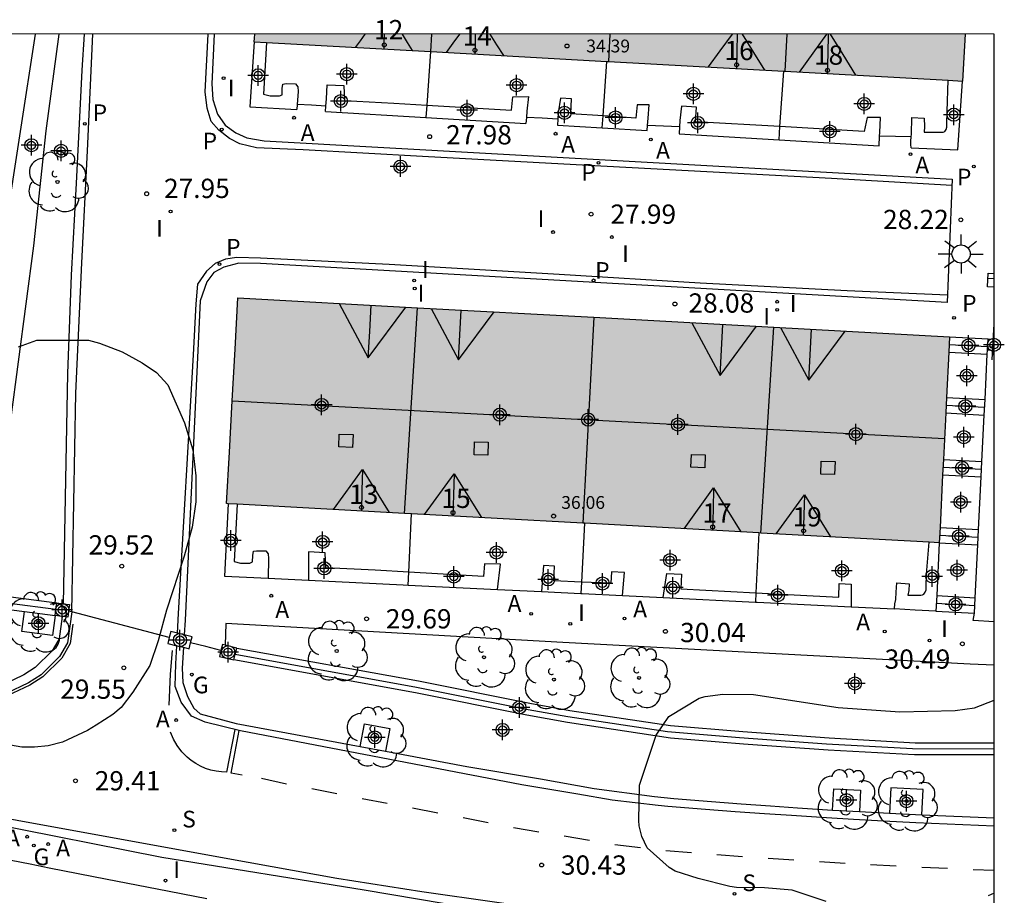
# Model space of a CAD drawing. Units: inches. Extents: x 584144 to 584495, y 4796789 to 4797041.
# Drawn here: x 584456 to 584495, y 4797007 to 4797041 of the extents above; entities that cross this region are included whole.
import ezdxf
from ezdxf.enums import TextEntityAlignment as Align

# ---------------------------------------------------------------- set-up
doc = ezdxf.new("R2010")
doc.units = ezdxf.units.IN
doc.header["$MEASUREMENT"] = 0
for name, color, linetype in [('010106', 9, 'Continuous'), ('020204', 9, 'Continuous'), ('020308', 9, 'Continuous'), ('050102', 4, 'Continuous'), ('060108', 9, 'Continuous'), ('060113', 4, 'Continuous'), ('060117', 9, 'Continuous'), ('060141', 9, 'Continuous'), ('060145', 9, 'Continuous'), ('070105', 6, 'Continuous'), ('070106', 6, 'Continuous'), ('070108', 9, 'VALLA'), ('070110', 9, 'Continuous'), ('070117', 9, 'Continuous'), ('080106', 1, 'Continuous'), ('080109', 9, 'Continuous'), ('080118', 9, 'Continuous'), ('080201', 9, 'Continuous'), ('080202', 9, 'Continuous'), ('080303', 9, 'Continuous'), ('080308', 9, 'Continuous'), ('090117', 9, 'Continuous'), ('100101', 9, 'Continuous'), ('100106', 63, 'Continuous'), ('100107', 3, 'Continuous'), ('100116', 71, 'Continuous'), ('100202', 3, 'Continuous'), ('200205', 4, 'Continuous'), ('200305', 4, 'Continuous'), ('210204', 9, 'Continuous'), ('210205', 4, 'Continuous'), ('210304', 9, 'Continuous'), ('210305', 4, 'Continuous'), ('230204', 9, 'Continuous'), ('230304', 9, 'Continuous'), ('250206', 9, 'Continuous'), ('260101', 9, 'Continuous'), ('270204', 9, 'Continuous'), ('270304', 9, 'Continuous'), ('990501', 21, 'Continuous'), ('C_Edificios', 5, 'Continuous'), ('Centroides', 1, 'Continuous')]:
    doc.layers.add(name, color=color, linetype=linetype)
doc.layers.add('080111', color=7, linetype='Continuous', lineweight=30)
doc.styles.add('ARIAL', font='arial.ttf', dxfattribs={"height": 1})
doc.styles.add('ARIALI', font='ariali.ttf', dxfattribs={"height": 1})
doc.styles.add('ROMANS', font='romans__.ttf', dxfattribs={"height": 1})
doc.styles.get("Standard").update_dxf_attribs({"font": 'arial.ttf'})
doc.linetypes.add('VALLA', pattern='A,1,[200,DONOSTI.shx,S=0.1,R=0,X=0,Y=0],1', length=2)

# ---------------------------------------------------------------- blocks, each defined once
blk = doc.blocks.new('Centroide')
for points in [[(0, -0.402), (0, 0.402)], [(0.402, 0), (-0.402, 0)]]:
    blk.add_lwpolyline(points)
for radius in [0.256, 0.159]:
    blk.add_circle((0, 0), radius)
blk = doc.blocks.new('COTAPU')
blk.add_circle((0, 0), 0.075)
blk = doc.blocks.new('PUNTO')
blk.add_circle((0, 0), 0.075)
blk = doc.blocks.new('PLUVI3')
blk.add_circle((0, 0), 0.055)
blk = doc.blocks.new('ABAS')
blk.add_circle((0, 0), 0.055)
blk = doc.blocks.new('ARBOL')
blk.add_circle((0, 0), 0.0587)
for centre, radius, start, end in [((-0.28, 0.855), 0.3, 359.2878, 173.6078), ((0.097, 0.97), 0.21, 23.1565, 160.4665), ((-0.564, 0.381), 0.532, 92.28, 254.58), ((0.438, 0.881), 0.24, 301.578, 139.328), ((-0.091, 0.321), 0.12, 119.14, 310.56), ((0.656, 0.288), 0.443, 319.8556, 114.7656), ((0.819, -0.249), 0.383, 235.5275, 62.0275), ((-0.556, -0.339), 0.555, 142.64, 266.54), ((-0.039, -0.384), 0.21, 189.64, 323.88), ((0.299, -0.624), 0.532, 224.67, 0.24), ((-0.301, -0.676), 0.45, 213.78, 295.32)]:
    blk.add_arc(centre, radius, start, end)
blk = doc.blocks.new('REGAS')
blk.add_circle((0, 0), 0.055)
blk = doc.blocks.new('REIND')
blk.add_circle((0, 0), 0.055)
blk = doc.blocks.new('FAROLA')
for p, q in [((-0.63, 0.51), (-0.255, 0.245)), ((0, 0.355), (0, 0.755)), ((0.605, 0.49), (0.276, 0.223)), ((-0.355, 0), (-0.895, 0)), ((0.355, 0), (0.855, 0)), ((-0.65, -0.52), (-0.255, -0.24)), ((0, -0.355), (0, -0.755)), ((0.585, -0.52), (0.256, -0.246))]:
    blk.add_line(p, q)
blk.add_circle((0, 0), 0.355)
blk = doc.blocks.new('BloquePortal')
blk.add_circle((0, 0), 0.075)
at = {"flags": 5}
blk.add_attdef('INDICE', text='', height=0.75, dxfattribs=at).set_placement((0, 0), align=Align.MIDDLE_CENTER)
blk = doc.blocks.new('SANEA')
blk.add_circle((0, 0), 0.055)

msp = doc.modelspace()

# ---------------------------------------------------------------- hatches: boundary and pattern name
at = {"layer": '990501'}
for points in [[(584493.022, 4797040.098), (584465.401, 4797040.099), (584465.385, 4797039.949), (584465.368, 4797039.799), (584479.149, 4797039.037), (584492.93, 4797038.274), (584492.976, 4797039.186)], [(584493.022, 4797040.098), (584465.401, 4797040.099), (584465.385, 4797039.949), (584465.368, 4797039.799), (584479.149, 4797039.037), (584492.93, 4797038.274), (584492.976, 4797039.186)], [(584492.417, 4797028.321), (584464.737, 4797029.836), (584464.627, 4797027.834), (584464.518, 4797025.832), (584464.409, 4797023.831), (584464.299, 4797021.829), (584492.02, 4797020.301)]]:
    msp.add_hatch(color=256, dxfattribs=at).paths.add_polyline_path(points, flags=0)

# ---------------------------------------------------------------- linework, layer by layer
at = {"layer": '010106', "flags": 128}
msp.add_lwpolyline([(584144.159, 4796790.113), (584494.149, 4796790.106), (584494.155, 4797040.098), (584144.165, 4797040.106)], close=True, dxfattribs=at)
at = {"layer": '050102', "flags": 128}
for points in [[(584458.274, 4797017.614), (584458.436, 4797026.13), (584458.664, 4797031.204), (584458.889, 4797035.554), (584459.089, 4797040.099)], [(584492.509, 4797034.215), (584487.826, 4797034.482), (584478.378, 4797034.982), (584471.923, 4797035.341), (584467.275, 4797035.596), (584465.457, 4797035.679), (584464.815, 4797035.833), (584464.413, 4797036.042), (584463.989, 4797036.359), (584463.697, 4797036.697), (584463.536, 4797037.217), (584463.463, 4797037.849), (584463.582, 4797040.099)], [(584492.337, 4797029.943), (584488.437, 4797030.114), (584482.715, 4797030.411), (584477.229, 4797030.749), (584470.622, 4797031.132), (584465.611, 4797031.384), (584464.696, 4797031.412), (584464.256, 4797031.347), (584463.858, 4797031.179), (584463.519, 4797030.879), (584463.162, 4797030.363), (584463.1, 4797029.604), (584462.996, 4797027.616), (584462.414, 4797017.548), (584462.379, 4797016.788)]]:
    msp.add_lwpolyline(points, dxfattribs=at)
at = {"layer": '060108', "flags": 128}
for points in [[(584457.904, 4797017.433), (584457.782, 4797016.564), (584457.509, 4797016.096), (584456.847, 4797015.447), (584456.406, 4797015.161), (584455.577, 4797014.767), (584454.709, 4797014.459), (584453.904, 4797014.359), (584453.384, 4797014.369), (584436.948, 4797018.144), (584428.522, 4797020.217), (584422.29, 4797021.681), (584406.519, 4797025.121), (584391.626, 4797028.554), (584381.371, 4797030.916), (584366.702, 4797034.262), (584352.665, 4797037.506), (584343.469, 4797039.62), (584342.522, 4797039.802), (584341.203, 4797040.102)], [(584462.614, 4797016.235), (584462.562, 4797015.423), (584462.598, 4797014.863), (584462.77, 4797014.323), (584463.026, 4797013.871), (584463.266, 4797013.647), (584464.67, 4797013.275), (584469.495, 4797012.376)], [(584494.154, 4797004.267), (584490.107, 4797004.377), (584485.064, 4797004.565), (584484.048, 4797004.684), (584480.732, 4797005.16), (584477.379, 4797005.56), (584475.875, 4797005.738), (584469.646, 4797006.778), (584461.778, 4797008.05), (584454.96, 4797009.41), (584447.614, 4797010.774), (584444.01, 4797011.506), (584443.145, 4797011.691), (584441.472, 4797012.081), (584440.341, 4797013.121), (584439.136, 4797013.42), (584439.075, 4797013.177)], [(584469.495, 4797012.376), (584470.478, 4797012.192)], [(584470.478, 4797012.192), (584473.642, 4797011.603), (584476.505, 4797011.115), (584478.597, 4797010.735), (584480.937, 4797010.431), (584481.697, 4797010.348), (584483.157, 4797010.234)], [(584483.157, 4797010.234), (584484.314, 4797010.142)], [(584484.314, 4797010.142), (584485.451, 4797010.064)], [(584485.451, 4797010.064), (584486.499, 4797009.992)], [(584486.499, 4797009.992), (584487.866, 4797009.903)], [(584487.866, 4797009.903), (584488.914, 4797009.844)], [(584488.914, 4797009.844), (584490.082, 4797009.779)], [(584490.082, 4797009.779), (584491.34, 4797009.715)], [(584491.34, 4797009.715), (584494.154, 4797009.595)]]:
    msp.add_lwpolyline(points, dxfattribs=at)
at = {"layer": '060113', "flags": 128}
for points in [[(584458.274, 4797017.614), (584458.113, 4797016.416), (584457.803, 4797015.881), (584457.08, 4797015.17), (584456.588, 4797014.85), (584455.72, 4797014.436), (584454.796, 4797014.106), (584453.924, 4797013.997), (584453.287, 4797014.03), (584436.818, 4797017.788), (584428.373, 4797019.853), (584422.133, 4797021.311), (584406.536, 4797024.803), (584391.408, 4797028.244), (584381.22, 4797030.597), (584366.787, 4797033.915), (584343.424, 4797039.279), (584340.558, 4797039.934), (584340.333, 4797039.991), (584340.112, 4797040.061), (584340.005, 4797040.102)], [(584494.154, 4797004.584), (584490.11, 4797004.694), (584485.069, 4797004.882), (584482.867, 4797005.138), (584477.733, 4797005.884), (584474.815, 4797006.306), (584471.886, 4797006.72), (584468.584, 4797007.242), (584464.348, 4797008.008), (584461.146, 4797008.588), (584456.354, 4797009.455), (584450.601, 4797010.528), (584448.067, 4797010.934), (584446.823, 4797011.174), (584445.371, 4797011.508), (584441.635, 4797012.368), (584440.444, 4797013.501), (584403.878, 4797022.124), (584401.818, 4797022.13), (584399.776, 4797022.599), (584390.598, 4797024.882), (584377.636, 4797028.115)], [(584494.154, 4797009.278), (584491.109, 4797009.408), (584489.851, 4797009.472), (584488.683, 4797009.537), (584487.635, 4797009.596), (584486.268, 4797009.685), (584485.22, 4797009.757), (584484.083, 4797009.836), (584482.926, 4797009.927), (584481.466, 4797010.041), (584481.091, 4797010.082), (584479.297, 4797010.287), (584477.954, 4797010.526), (584475.787, 4797010.877), (584464.838, 4797012.98), (584463.466, 4797013.328), (584462.925, 4797013.552), (584462.529, 4797014.102), (584462.302, 4797014.711), (584462.323, 4797015.597), (584462.356, 4797016.299)]]:
    msp.add_lwpolyline(points, dxfattribs=at)
at = {"layer": '060117', "flags": 128}
for points in [[(584492.417, 4797028.321), (584493.916, 4797028.238)], [(584492.388, 4797027.722), (584493.886, 4797027.64)], [(584493.799, 4797025.876), (584493.886, 4797027.64)], [(584493.886, 4797027.64), (584493.894, 4797027.802)], [(584492.3, 4797025.958), (584493.799, 4797025.876)], [(584493.769, 4797025.276), (584493.799, 4797025.876)], [(584492.271, 4797025.358), (584493.769, 4797025.276)], [(584493.68, 4797023.468), (584493.769, 4797025.276)], [(584492.181, 4797023.55), (584493.68, 4797023.468)], [(584493.65, 4797022.869), (584493.68, 4797023.468)], [(584492.151, 4797022.951), (584493.65, 4797022.869)], [(584493.549, 4797020.817), (584493.65, 4797022.869)], [(584492.05, 4797020.899), (584493.549, 4797020.817)], [(584493.519, 4797020.218), (584493.549, 4797020.817)], [(584492.02, 4797020.301), (584493.519, 4797020.218)], [(584493.418, 4797018.165), (584493.519, 4797020.218)], [(584491.919, 4797018.247), (584493.418, 4797018.165)], [(584493.388, 4797017.566), (584493.418, 4797018.165)], [(584491.889, 4797017.648), (584493.388, 4797017.566)]]:
    msp.add_lwpolyline(points, dxfattribs=at)
at = {"layer": '060141', "flags": 128}
for points in [[(584492.402, 4797028.021), (584493.901, 4797027.939)], [(584492.285, 4797025.658), (584493.784, 4797025.576)], [(584492.166, 4797023.251), (584493.665, 4797023.169)], [(584492.035, 4797020.6), (584493.534, 4797020.518)], [(584491.904, 4797017.948), (584493.403, 4797017.866)]]:
    msp.add_lwpolyline(points, dxfattribs=at)
at = {"layer": '060145', "flags": 128}
for points in [[(584458.762, 4797040.099), (584458.659, 4797038.694), (584458.579, 4797036.866), (584458.442, 4797034.306), (584458.246, 4797030.718), (584458.106, 4797026.895), (584457.936, 4797017.933)], [(584463.818, 4797040.099), (584463.718, 4797038.162), (584463.766, 4797037.558), (584463.942, 4797036.99), (584464.242, 4797036.562), (584464.654, 4797036.254), (584465.082, 4797036.07), (584465.758, 4797035.942), (584492.518, 4797034.45), (584492.325, 4797029.654), (584465.618, 4797031.17), (584464.77, 4797031.186), (584464.19, 4797031.026), (584463.794, 4797030.818), (584463.53, 4797030.466), (584463.274, 4797029.714), (584462.682, 4797017.291), (584462.645, 4797016.721)], [(584494.154, 4797015.536), (584493.226, 4797015.578), (584477.379, 4797016.424), (584464.263, 4797017.163), (584464.24, 4797016.321)], [(584455.913, 4797007.947), (584456.651, 4797007.803), (584457.39, 4797007.659)], [(584459.657, 4797007.218), (584461.595, 4797006.84), (584463.533, 4797006.463)]]:
    msp.add_lwpolyline(points, dxfattribs=at)
at = {"layer": '070105', "flags": 128}
for points in [[(584465.368, 4797039.799), (584465.199, 4797037.27), (584467.025, 4797037.165)], [(584472.224, 4797039.42), (584472.086, 4797037.34)], [(584478.944, 4797036.918), (584479.086, 4797039.04)], [(584485.823, 4797036.501), (584485.968, 4797038.659)], [(584490.924, 4797035.676), (584492.748, 4797035.598), (584492.927, 4797038.274)], [(584472.086, 4797037.34), (584472.053, 4797036.854)], [(584468.148, 4797037.091), (584472.053, 4797036.854)], [(584472.053, 4797036.854), (584475.942, 4797036.618)], [(584478.913, 4797036.454), (584478.944, 4797036.918)], [(584477.165, 4797036.559), (584478.913, 4797036.454)], [(584478.913, 4797036.454), (584480.662, 4797036.35)], [(584485.789, 4797035.987), (584485.823, 4797036.501)], [(584481.899, 4797036.22), (584485.789, 4797035.987)], [(584485.789, 4797035.987), (584489.678, 4797035.754)], [(584464.357, 4797021.825), (584464.218, 4797019.01), (584465.075, 4797018.968), (584465.91, 4797018.927)], [(584471.384, 4797019.158), (584471.496, 4797021.432)], [(584478.215, 4797021.062), (584478.102, 4797018.776)], [(584485.003, 4797020.688), (584484.888, 4797018.358)], [(584492.02, 4797020.301), (584491.919, 4797018.247)], [(584467.48, 4797018.849), (584471.163, 4797018.668), (584471.359, 4797018.658)], [(584471.359, 4797018.658), (584471.384, 4797019.158)], [(584471.359, 4797018.658), (584474.835, 4797018.487)], [(584478.102, 4797018.776), (584478.08, 4797018.328)], [(584455.002, 4797018.317), (584457.688, 4797017.966)], [(584476.55, 4797018.403), (584478.08, 4797018.328)], [(584478.08, 4797018.328), (584478.126, 4797018.325), (584479.704, 4797018.248)], [(584481.28, 4797018.17), (584484.87, 4797017.994)], [(584484.888, 4797018.358), (584484.87, 4797017.994)], [(584491.919, 4797018.247), (584491.889, 4797017.648)], [(584454.003, 4797017.944), (584456.432, 4797017.626)], [(584484.87, 4797017.994), (584484.937, 4797017.99), (584488.594, 4797017.811)], [(584491.889, 4797017.648), (584491.086, 4797017.687), (584490.284, 4797017.727)], [(584456.432, 4797017.626), (584457.622, 4797017.47)], [(584464.692, 4797016.208), (584471.76, 4797014.927), (584476.092, 4797014.057), (584477.651, 4797013.773), (584481.559, 4797013.188), (584484.375, 4797012.954), (584487.735, 4797012.708), (584491.083, 4797012.524), (584494.154, 4797012.513)], [(584494.154, 4797012.048), (584491.052, 4797012.046), (584487.695, 4797012.231), (584484.404, 4797012.468), (584481.571, 4797012.701), (584477.555, 4797013.304), (584475.976, 4797013.592), (584471.642, 4797014.463), (584464.576, 4797015.743)], [(584457.39, 4797007.659), (584458.523, 4797007.438), (584459.657, 4797007.218)]]:
    msp.add_lwpolyline(points, dxfattribs=at)
at = {"layer": '070106', "flags": 128}
for points in [[(584468.161, 4797037.301), (584467.602, 4797037.331), (584467.041, 4797037.36)], [(584477.179, 4797036.789), (584476.568, 4797036.823), (584475.957, 4797036.858)], [(584481.915, 4797036.494), (584481.295, 4797036.52), (584480.674, 4797036.546)], [(584490.926, 4797036.1), (584490.313, 4797036.113), (584489.7, 4797036.126)], [(584465.91, 4797018.927), (584466.698, 4797018.888), (584467.48, 4797018.849)], [(584474.835, 4797018.487), (584475.705, 4797018.445), (584476.55, 4797018.403)], [(584479.704, 4797018.248), (584480.493, 4797018.209), (584481.28, 4797018.17)], [(584458.274, 4797017.614), (584458.15, 4797017.647)], [(584488.594, 4797017.811), (584489.439, 4797017.769), (584490.284, 4797017.727)], [(584462.068, 4797016.618), (584458.274, 4797017.614)], [(584464.079, 4797016.114), (584463.485, 4797016.261), (584462.897, 4797016.406)]]:
    msp.add_lwpolyline(points, dxfattribs=at)
at = {"layer": '070108', "flags": 128}
for points in [[(584456.851, 4797040.099), (584456.267, 4797036.305), (584455.683, 4797032.51)], [(584454.042, 4797018.191), (584457.655, 4797017.718)], [(584494.154, 4797012.269), (584490.976, 4797012.28), (584487.633, 4797012.463), (584484.253, 4797012.712), (584481.445, 4797012.946), (584477.573, 4797013.525), (584476.022, 4797013.807), (584471.69, 4797014.677), (584464.629, 4797015.957)]]:
    msp.add_lwpolyline(points, dxfattribs=at)
at = {"layer": '070110', "flags": 128}
for points in [[(584457.622, 4797017.47), (584457.655, 4797017.718), (584457.688, 4797017.966)], [(584457.688, 4797017.966), (584457.688, 4797017.966), (584457.936, 4797017.933)], [(584458.15, 4797017.647), (584458.118, 4797017.405), (584457.904, 4797017.433)], [(584457.936, 4797017.933), (584458.184, 4797017.901), (584458.15, 4797017.647)], [(584457.904, 4797017.433), (584457.622, 4797017.47)], [(584462.068, 4797016.618), (584462.01, 4797016.386), (584462.356, 4797016.299)], [(584462.126, 4797016.851), (584462.068, 4797016.618)], [(584462.645, 4797016.721), (584462.126, 4797016.851)], [(584462.897, 4797016.406), (584462.956, 4797016.643), (584462.645, 4797016.721)], [(584462.356, 4797016.299), (584462.614, 4797016.235)], [(584462.614, 4797016.235), (584462.841, 4797016.178), (584462.897, 4797016.406)], [(584464.079, 4797016.114), (584464.022, 4797015.882), (584464.576, 4797015.743)], [(584464.137, 4797016.347), (584464.079, 4797016.114)], [(584464.24, 4797016.321), (584464.137, 4797016.347)], [(584464.692, 4797016.208), (584464.24, 4797016.321)], [(584464.576, 4797015.743), (584464.629, 4797015.957), (584464.692, 4797016.208)]]:
    msp.add_lwpolyline(points, dxfattribs=at)
at = {"layer": '070117', "flags": 128}
for points in [[(584494.154, 4797030.246), (584493.898, 4797030.26), (584493.927, 4797030.791), (584494.154, 4797030.779)], [(584493.894, 4797027.802), (584493.916, 4797028.238)], [(584493.916, 4797028.238), (584494.154, 4797028.225)], [(584494.154, 4797027.788), (584494.023, 4797027.795), (584493.894, 4797027.802)]]:
    msp.add_lwpolyline(points, dxfattribs=at)
at = {"layer": '080106', "flags": 128}
for points in [[(584468.665, 4797024.033), (584468.682, 4797024.534), (584469.217, 4797024.517), (584469.2, 4797024.016), (584468.665, 4797024.033)], [(584473.925, 4797023.729), (584473.942, 4797024.23), (584474.477, 4797024.213), (584474.46, 4797023.712), (584473.925, 4797023.729)], [(584482.361, 4797023.241), (584482.378, 4797023.742), (584482.913, 4797023.725), (584482.896, 4797023.224), (584482.361, 4797023.241)], [(584487.412, 4797022.977), (584487.429, 4797023.478), (584487.964, 4797023.461), (584487.947, 4797022.96), (584487.412, 4797022.977)]]:
    msp.add_lwpolyline(points, dxfattribs=at)
at = {"layer": '080109', "flags": 128}
for points in [[(584469.314, 4797039.581), (584469.502, 4797039.84), (584469.69, 4797040.099)], [(584470.423, 4797039.519), (584470.431, 4797039.809), (584470.438, 4797040.099)], [(584471.532, 4797039.458), (584471.333, 4797039.779), (584471.133, 4797040.099)], [(584473.357, 4797040.099), (584473.098, 4797039.743), (584472.839, 4797039.386)], [(584473.971, 4797040.099), (584473.961, 4797039.711), (584473.951, 4797039.324)], [(584474.541, 4797040.099), (584474.801, 4797039.681), (584475.062, 4797039.263)], [(584483.962, 4797040.099), (584483.49, 4797039.448), (584483.036, 4797038.821)], [(584484.163, 4797040.099), (584484.145, 4797039.43), (584484.128, 4797038.761)], [(584484.349, 4797040.099), (584484.793, 4797039.387), (584485.219, 4797038.701)], [(584487.631, 4797040.099), (584487.097, 4797039.363), (584486.564, 4797038.626)], [(584487.703, 4797040.099), (584487.683, 4797039.332), (584487.663, 4797038.565)], [(584487.77, 4797040.099), (584488.267, 4797039.302), (584488.763, 4797038.505)], [(584468.675, 4797029.62), (584469.81, 4797027.502)], [(584469.81, 4797027.502), (584469.863, 4797028.527), (584469.917, 4797029.552)], [(584469.81, 4797027.502), (584471.273, 4797029.478)], [(584472.251, 4797029.425), (584473.322, 4797027.426)], [(584473.322, 4797027.426), (584473.373, 4797028.393), (584473.423, 4797029.361)], [(584473.322, 4797027.426), (584474.702, 4797029.291)], [(584482.39, 4797028.87), (584483.494, 4797026.81)], [(584483.494, 4797026.81), (584483.546, 4797027.807), (584483.598, 4797028.804)], [(584483.494, 4797026.81), (584484.916, 4797028.732)], [(584485.843, 4797028.681), (584486.942, 4797026.63)], [(584486.942, 4797026.63), (584486.994, 4797027.623), (584487.046, 4797028.615)], [(584486.942, 4797026.63), (584488.358, 4797028.543)], [(584464.518, 4797025.833), (584478.436, 4797025.091), (584492.221, 4797024.357)], [(584468.455, 4797021.6), (584469.582, 4797023.154)], [(584469.582, 4797023.154), (584469.561, 4797022.347), (584469.54, 4797021.539)], [(584469.582, 4797023.154), (584470.625, 4797021.48)], [(584471.999, 4797021.404), (584473.146, 4797022.986)], [(584473.146, 4797022.986), (584473.125, 4797022.165), (584473.103, 4797021.343)], [(584473.146, 4797022.986), (584474.207, 4797021.282)], [(584482.09, 4797020.849), (584483.242, 4797022.438)], [(584483.242, 4797022.438), (584483.221, 4797021.613), (584483.198, 4797020.787)], [(584483.242, 4797022.438), (584484.307, 4797020.726)], [(584485.672, 4797020.651), (584486.773, 4797022.17)], [(584486.773, 4797022.17), (584486.752, 4797021.381), (584486.732, 4797020.592)], [(584486.773, 4797022.17), (584487.792, 4797020.534)]]:
    msp.add_lwpolyline(points, dxfattribs=at)
at = {"layer": '080111', "flags": 128}
for points in [[(584465.368, 4797039.799), (584465.385, 4797039.949), (584465.401, 4797040.099)], [(584493.022, 4797040.098), (584492.976, 4797039.186), (584492.93, 4797038.274), (584492.927, 4797038.274)], [(584465.368, 4797039.799), (584465.846, 4797039.773)], [(584465.846, 4797039.773), (584472.224, 4797039.42)], [(584472.224, 4797039.42), (584472.237, 4797039.419)], [(584472.237, 4797039.419), (584479.086, 4797039.04)], [(584479.086, 4797039.04), (584479.149, 4797039.037)], [(584479.149, 4797039.037), (584485.968, 4797038.659)], [(584485.968, 4797038.659), (584486.007, 4797038.657)], [(584486.007, 4797038.657), (584492.365, 4797038.305)], [(584492.365, 4797038.305), (584492.927, 4797038.274)], [(584464.357, 4797021.825), (584464.299, 4797021.829), (584464.409, 4797023.831), (584464.518, 4797025.832), (584464.627, 4797027.834), (584464.737, 4797029.836)], [(584464.737, 4797029.836), (584471.729, 4797029.454)], [(584471.729, 4797029.454), (584478.577, 4797029.079)], [(584478.577, 4797029.079), (584485.58, 4797028.695)], [(584485.58, 4797028.695), (584492.417, 4797028.321)], [(584492.417, 4797028.321), (584492.388, 4797027.722)], [(584492.388, 4797027.722), (584492.3, 4797025.958)], [(584492.3, 4797025.958), (584492.271, 4797025.358)], [(584492.271, 4797025.358), (584492.181, 4797023.55)], [(584492.181, 4797023.55), (584492.151, 4797022.951)], [(584492.151, 4797022.951), (584492.05, 4797020.899)], [(584464.706, 4797021.806), (584464.357, 4797021.825)], [(584471.223, 4797021.447), (584464.706, 4797021.806)], [(584471.496, 4797021.432), (584471.223, 4797021.447)], [(584478.16, 4797021.065), (584471.496, 4797021.432)], [(584478.215, 4797021.062), (584478.16, 4797021.065)], [(584485.003, 4797020.688), (584478.215, 4797021.062)], [(584492.05, 4797020.899), (584492.02, 4797020.301)], [(584485.073, 4797020.684), (584485.003, 4797020.688)], [(584491.621, 4797020.323), (584485.073, 4797020.684)], [(584492.02, 4797020.301), (584491.621, 4797020.323)]]:
    msp.add_lwpolyline(points, dxfattribs=at)
at = {"layer": '080118', "flags": 128}
for points in [[(584472.237, 4797039.419), (584472.275, 4797040.099)], [(584479.204, 4797040.099), (584479.149, 4797039.037)], [(584486.087, 4797040.099), (584486.007, 4797038.657)], [(584471.223, 4797021.447), (584471.729, 4797029.454)], [(584478.577, 4797029.079), (584478.16, 4797021.065)], [(584485.073, 4797020.684), (584485.58, 4797028.695)]]:
    msp.add_lwpolyline(points, dxfattribs=at)
at = {"layer": '090117', "flags": 128}
for points in [[(584493.915, 4797030.607), (584494.154, 4797030.593)], [(584494.107, 4797027.933), (584494.154, 4797028.809)], [(584493.9, 4797027.945), (584494.107, 4797027.933)], [(584494.079, 4797027.426), (584494.107, 4797027.933)], [(584494.107, 4797027.933), (584494.154, 4797027.93)]]:
    msp.add_lwpolyline(points, dxfattribs=at)
at = {"layer": '100101', "flags": 128}
for points in [[(584457.622, 4797017.47), (584457.521, 4797016.697), (584456.331, 4797016.853), (584456.432, 4797017.626)], [(584469.495, 4797012.376), (584469.66, 4797013.261), (584470.643, 4797013.078), (584470.478, 4797012.192)], [(584491.34, 4797009.715), (584491.395, 4797010.698), (584490.137, 4797010.768), (584490.082, 4797009.779)], [(584487.866, 4797009.903), (584487.912, 4797010.732), (584488.96, 4797010.674), (584488.914, 4797009.844)]]:
    msp.add_lwpolyline(points, dxfattribs=at)
at = {"layer": '100106', "color": 63, "flags": 128}
for points in [[(584458.93, 4797028.183), (584459.35, 4797028.067), (584460.238, 4797027.735), (584461.01, 4797027.307), (584461.57, 4797026.927), (584462.01, 4797026.451), (584462.662, 4797024.967), (584462.986, 4797023.915), (584463.106, 4797022.911), (584463.102, 4797021.899), (584462.962, 4797020.907), (584462.646, 4797019.787), (584461.962, 4797017.679), (584461.634, 4797016.491), (584461.31, 4797015.531), (584460.65, 4797014.495), (584460.19, 4797013.891), (584459.866, 4797013.615), (584459.226, 4797013.203), (584458.886, 4797013.003), (584457.91, 4797012.547), (584457.354, 4797012.395), (584456.826, 4797012.351), (584456.334, 4797012.355), (584455.894, 4797012.423)], [(584456.198, 4797027.935), (584456.914, 4797028.191), (584458.93, 4797028.183)], [(584487.622, 4797006.341), (584486.298, 4797006.783), (584485.22, 4797006.873), (584484.128, 4797006.881), (584483.872, 4797006.921), (584482.642, 4797007.243), (584481.74, 4797007.527), (584481.516, 4797007.663), (584480.654, 4797008.429), (584480.45, 4797008.877), (584480.348, 4797009.287), (584480.336, 4797009.499), (584480.36, 4797010.869), (584481.012, 4797012.82), (584481.504, 4797013.538), (584482.676, 4797014.252), (584482.914, 4797014.324), (584483.598, 4797014.41), (584484.79, 4797014.404), (584488.088, 4797013.89), (584490.482, 4797013.722), (584492.642, 4797013.772), (584493.394, 4797013.878), (584494.154, 4797014.172)], [(584494.154, 4797006.673), (584493.916, 4797006.564)]]:
    msp.add_lwpolyline(points, dxfattribs=at)
at = {"layer": '100107', "flags": 128}
for points in [[(584455.002, 4797018.317), (584456.802, 4797031.862), (584457.283, 4797036.342), (584457.79, 4797040.099)], [(584465.846, 4797039.773), (584465.738, 4797037.758), (584465.99, 4797037.694), (584466.35, 4797037.694), (584466.458, 4797037.742), (584466.462, 4797037.982), (584466.49, 4797038.154), (584466.61, 4797038.174), (584466.978, 4797038.166), (584467.062, 4797038.046), (584467.082, 4797037.87), (584467.041, 4797037.36)], [(584468.161, 4797037.301), (584468.178, 4797037.578), (584468.209, 4797038.132), (584468.856, 4797038.096), (584468.884, 4797037.52), (584470.807, 4797037.418), (584472.086, 4797037.34)], [(584490.926, 4797036.1), (584490.938, 4797036.21), (584490.953, 4797036.861), (584491.427, 4797036.832), (584491.442, 4797036.501), (584491.426, 4797036.278), (584491.63, 4797036.278), (584491.754, 4797036.278), (584491.958, 4797036.278), (584492.058, 4797036.278), (584492.106, 4797036.278), (584492.17, 4797036.286), (584492.23, 4797036.314), (584492.282, 4797036.386), (584492.318, 4797036.482), (584492.318, 4797036.626), (584492.326, 4797037.086), (584492.365, 4797038.305)], [(584472.086, 4797037.34), (584475.375, 4797037.14), (584475.433, 4797037.657), (584476.036, 4797037.672), (584475.972, 4797037.105), (584475.957, 4797036.858)], [(584478.944, 4797036.918), (584477.682, 4797037.004), (584477.711, 4797037.579), (584477.28, 4797037.608), (584477.194, 4797037.042), (584477.179, 4797036.789)], [(584467.041, 4797037.36), (584467.025, 4797037.165)], [(584468.148, 4797037.091), (584468.161, 4797037.301)], [(584480.674, 4797036.546), (584480.691, 4797036.833), (584480.731, 4797037.349), (584480.27, 4797037.349), (584480.213, 4797036.832), (584478.944, 4797036.918)], [(584485.823, 4797036.501), (584482.542, 4797036.688), (584482.571, 4797037.263), (584481.996, 4797037.292), (584481.93, 4797036.734), (584481.915, 4797036.494)], [(584475.957, 4797036.858), (584475.942, 4797036.618)], [(584489.7, 4797036.126), (584489.709, 4797036.268), (584489.731, 4797036.86), (584489.213, 4797036.86), (584489.098, 4797036.314), (584485.823, 4797036.501)], [(584477.179, 4797036.789), (584477.165, 4797036.559)], [(584480.662, 4797036.35), (584480.674, 4797036.546)], [(584481.915, 4797036.494), (584481.899, 4797036.22)], [(584489.678, 4797035.754), (584489.7, 4797036.126)], [(584490.924, 4797035.676), (584490.91, 4797035.802), (584490.91, 4797035.934), (584490.926, 4797036.1)], [(584464.706, 4797021.806), (584464.587, 4797019.58), (584464.839, 4797019.516), (584465.199, 4797019.516), (584465.307, 4797019.564), (584465.311, 4797019.804), (584465.339, 4797019.976), (584465.459, 4797019.996), (584465.827, 4797019.988), (584465.911, 4797019.868), (584465.931, 4797019.692), (584465.91, 4797018.927)], [(584490.284, 4797017.727), (584490.286, 4797017.926), (584490.329, 4797018.098), (584490.343, 4797018.386), (584490.372, 4797018.745), (584490.847, 4797018.702), (584490.832, 4797018.443), (584490.803, 4797018.271), (584490.824, 4797018.271), (584490.948, 4797018.271), (584491.152, 4797018.271), (584491.252, 4797018.271), (584491.3, 4797018.271), (584491.364, 4797018.279), (584491.424, 4797018.307), (584491.476, 4797018.379), (584491.512, 4797018.475), (584491.512, 4797018.619), (584491.52, 4797019.079), (584491.621, 4797020.323)], [(584471.384, 4797019.158), (584470.082, 4797019.233), (584468.159, 4797019.335), (584468.131, 4797019.911), (584467.484, 4797019.947), (584467.48, 4797018.849)], [(584474.835, 4797018.487), (584474.95, 4797019.467), (584474.331, 4797019.481), (584474.288, 4797018.992), (584471.384, 4797019.158)], [(584478.102, 4797018.776), (584477.028, 4797018.818), (584477.057, 4797019.393), (584476.626, 4797019.422), (584476.55, 4797018.403)], [(584479.704, 4797018.248), (584479.777, 4797019.148), (584479.274, 4797019.177), (584479.245, 4797018.731), (584478.102, 4797018.776)], [(584481.28, 4797018.17), (584481.421, 4797019.113), (584481.995, 4797019.084), (584481.966, 4797018.509), (584484.888, 4797018.358)], [(584484.888, 4797018.358), (584488.107, 4797018.192), (584488.122, 4797018.724), (584488.596, 4797018.695), (584488.594, 4797017.811)]]:
    msp.add_lwpolyline(points, dxfattribs=at)
at = {"layer": '100116', "flags": 128}
msp.add_lwpolyline([(584494.154, 4797017.223), (584493.342, 4797017.282), (584493.388, 4797017.566)], dxfattribs=at)
at = {"layer": '260101', "flags": 128}
for points in [[(584458.311, 4797017.134), (584458.21, 4797016.383), (584457.882, 4797015.819), (584457.143, 4797015.092), (584456.637, 4797014.763), (584455.758, 4797014.344), (584454.819, 4797014.008), (584453.928, 4797013.897), (584453.273, 4797013.931), (584436.795, 4797017.69), (584428.35, 4797019.756), (584422.111, 4797021.213), (584406.514, 4797024.705)], [(584462.065, 4797013.984), (584462.116, 4797015.185), (584462.192, 4797016.113)], [(584464.307, 4797011.378), (584464.096, 4797011.386), (584463.886, 4797011.413), (584463.68, 4797011.46), (584463.479, 4797011.525), (584463.284, 4797011.609), (584463.099, 4797011.71), (584462.923, 4797011.828), (584462.759, 4797011.961), (584462.551, 4797012.172), (584462.373, 4797012.408), (584462.226, 4797012.664), (584462.113, 4797012.938)], [(584464.307, 4797011.378), (584464.625, 4797013.034)], [(584464.475, 4797011.343), (584464.791, 4797012.992)], [(584464.899, 4797011.262), (584464.475, 4797011.343)], [(584466.622, 4797010.909), (584465.651, 4797011.135)], [(584468.585, 4797010.532), (584467.607, 4797010.725)], [(584470.548, 4797010.155), (584469.568, 4797010.338)], [(584472.511, 4797009.778), (584471.533, 4797009.97)], [(584474.474, 4797009.401), (584473.497, 4797009.598)], [(584476.44, 4797009.043), (584475.457, 4797009.207)], [(584478.413, 4797008.716), (584477.431, 4797008.891)], [(584480.394, 4797008.432), (584479.404, 4797008.547)], [(584482.376, 4797008.24), (584481.381, 4797008.316)], [(584484.365, 4797008.086), (584483.371, 4797008.161)], [(584486.361, 4797007.949), (584485.366, 4797008.013)], [(584488.353, 4797007.826), (584487.358, 4797007.883)], [(584490.344, 4797007.717), (584489.348, 4797007.764)], [(584492.342, 4797007.625), (584491.345, 4797007.666)], [(584494.154, 4797007.555), (584493.343, 4797007.58)]]:
    msp.add_lwpolyline(points, dxfattribs=at)

# ---------------------------------------------------------------- block references
at = {"layer": '020204', "rotation": 359.9987685839998}
for p in [(584472.197, 4797036.109, 27.978), (584461.188, 4797033.888, 27.952), (584478.476, 4797033.094, 27.986), (584492.861, 4797032.872, 28.219), (584481.736, 4797029.597, 28.081), (584460.219, 4797019.395, 29.518), (584469.742, 4797017.345, 29.688), (584481.367, 4797016.856, 30.042), (584492.919, 4797016.372, 30.492), (584460.298, 4797015.438, 29.545), (584458.418, 4797011.041, 29.412), (584476.551, 4797007.761, 30.428)]:
    msp.add_blockref('COTAPU', p, dxfattribs=at)
at = {"layer": '080201'}
for p, rotation in [((584477.538, 4797039.638, 34.393), 359.9987685839998), ((584477.017, 4797021.343, 36.055), 359.8047685894073)]:
    msp.add_blockref('PUNTO', p, dxfattribs=dict(at, rotation=rotation))
at = {"layer": '080202', "rotation": 359.9987685839998}
for p in [(584470.431, 4797039.68), (584473.956, 4797039.473), (584484.136, 4797038.908), (584487.674, 4797038.691), (584469.544, 4797021.681), (584473.103, 4797021.475), (584483.205, 4797020.918), (584486.741, 4797020.767)]:
    msp.add_blockref('BloquePortal', p, dxfattribs=at)
at = {"layer": '100202', "rotation": 359.9987685839998}
for p in [(584457.719, 4797034.346), (584456.969, 4797017.21), (584468.58, 4797016.093), (584474.308, 4797015.849), (584477.028, 4797014.979), (584480.345, 4797015.046), (584470.082, 4797012.741), (584488.419, 4797010.311), (584490.754, 4797010.248)]:
    msp.add_blockref('ARBOL', p, dxfattribs=at)
at = {"layer": '200205', "rotation": 359.9987685839998}
for p in [(584466.92, 4797036.847, 28.01), (584477.096, 4797036.226, 28.078), (584480.8, 4797035.998, 28.115), (584490.903, 4797035.427, 28.171), (584466.034, 4797018.245, 29.63), (584476.142, 4797017.54, 29.919), (584479.778, 4797017.354, 30.007), (584489.899, 4797016.851, 30.317), (584462.336, 4797013.404, 29.613), (584456.538, 4797008.864, 29.373), (584457.356, 4797008.58, 29.462)]:
    msp.add_blockref('ABAS', p, dxfattribs=at)
at = {"layer": '210204', "rotation": 359.9987685839998}
for p in [(584462.265, 4797009.118, 29.62), (584484.054, 4797006.639, 30.963)]:
    msp.add_blockref('SANEA', p, dxfattribs=at)
at = {"layer": '210205', "rotation": 359.9987685839998}
for p in [(584458.782, 4797036.61, 27.839), (584464.105, 4797036.383, 27.863), (584478.764, 4797035.09, 27.947), (584493.366, 4797034.951, 28.165), (584464.018, 4797031.149, 27.854), (584478.575, 4797030.517, 27.935), (584492.596, 4797029.059, 28.153)]:
    msp.add_blockref('PLUVI3', p, dxfattribs=at)
at = {"layer": '230204', "rotation": 359.9987685839998}
for p in [(584462.946, 4797015.171, 29.6), (584456.801, 4797008.52, 29.442)]:
    msp.add_blockref('REGAS', p, dxfattribs=at)
at = {"layer": '250206', "rotation": 359.9987685839998}
msp.add_blockref('FAROLA', (584492.869, 4797031.542), dxfattribs=at)
at = {"layer": '270204', "rotation": 359.9987685839998}
for p in [(584464.181, 4797038.388, 27.705), (584462.118, 4797033.195, 27.95), (584476.995, 4797032.398, 28.001), (584479.284, 4797032.202, 28.001), (584471.59, 4797030.509, 27.911), (584471.613, 4797030.201, 27.919), (584485.714, 4797029.685, 27.991), (584485.715, 4797029.372, 27.99), (584477.668, 4797017.151, 29.947), (584491.638, 4797016.503, 30.375), (584461.922, 4797007.156, 29.732)]:
    msp.add_blockref('REIND', p, dxfattribs=at)
at = {"layer": 'C_Edificios', "rotation": 359.9987685839998}
for p in [(584467.995, 4797025.669), (584474.925, 4797025.289), (584481.855, 4797024.909), (584488.774, 4797024.529)]:
    msp.add_blockref('Centroide', p, dxfattribs=at)
at = {"layer": 'Centroides', "rotation": 359.9987685839998}
for p in [(584465.526, 4797038.494), (584468.973, 4797038.544), (584475.578, 4797038.114), (584482.455, 4797037.774), (584468.742, 4797037.494), (584489.101, 4797037.384), (584473.657, 4797037.144), (584477.441, 4797037.034), (584479.429, 4797036.854), (584492.581, 4797036.964), (584482.628, 4797036.644), (584487.757, 4797036.314), (584456.703, 4797035.775), (584457.857, 4797035.555), (584471.059, 4797034.944), (584493.158, 4797027.985), (584494.148, 4797028.005), (584493.092, 4797026.806), (584493.034, 4797025.616), (584478.365, 4797025.096), (584492.977, 4797024.416), (584492.911, 4797023.216), (584492.853, 4797021.887), (584464.462, 4797020.388), (584468.032, 4797020.337), (584492.787, 4797020.557), (584474.794, 4797019.927), (584481.548, 4797019.627), (584468.098, 4797019.308), (584488.235, 4797019.217), (584492.721, 4797019.237), (584473.137, 4797018.988), (584476.806, 4797018.878), (584491.748, 4797018.997), (584478.917, 4797018.718), (584481.655, 4797018.558), (584485.737, 4797018.267), (584457.906, 4797017.688), (584492.655, 4797017.907), (584456.974, 4797017.168), (584462.483, 4797016.518), (584464.355, 4797016.048), (584488.738, 4797014.828), (584475.685, 4797013.899), (584470.061, 4797012.729), (584475.033, 4797013.019), (584488.416, 4797010.289), (584490.742, 4797010.249)]:
    msp.add_blockref('Centroide', p, dxfattribs=at)

# ---------------------------------------------------------------- texts
at = {"layer": '020308', "style": 'ARIALI'}
for s, p in [('27.98', (584472.836, 4797035.808)), ('27.95', (584461.863, 4797033.722)), ('27.99', (584479.226, 4797032.719)), ('28.22', (584489.834, 4797032.512)), ('28.08', (584482.264, 4797029.26)), ('29.52', (584458.927, 4797019.846)), ('29.69', (584470.492, 4797016.97)), ('30.04', (584481.939, 4797016.436)), ('30.49', (584489.894, 4797015.402)), ('29.55', (584457.825, 4797014.232)), ('29.41', (584459.168, 4797010.666)), ('30.43', (584477.301, 4797007.386))]:
    msp.add_text(s, height=0.75, rotation=359.9988, dxfattribs=at).set_placement(p)
at = {"layer": '080303', "style": 'ARIAL'}
for s, p in [('34.39', (584478.288, 4797039.388)), ('36.06', (584477.314, 4797021.622))]:
    msp.add_text(s, height=0.5, rotation=359.9988, dxfattribs=at).set_placement(p)
at = {"layer": '080308', "style": 'ARIALI'}
for s, p in [('12', (584470.035, 4797039.899)), ('14', (584473.475, 4797039.649)), ('16', (584483.665, 4797039.089)), ('18', (584487.145, 4797038.909)), ('13', (584469.065, 4797021.819)), ('15', (584472.655, 4797021.659)), ('17', (584482.805, 4797021.089)), ('19', (584486.314, 4797020.939))]:
    msp.add_text(s, height=0.75, rotation=359.9988, dxfattribs=at).set_placement(p)
at = {"layer": '200305', "style": 'ROMANS'}
for p in [(584467.18, 4797035.943), (584477.312, 4797035.481), (584481.002, 4797035.253), (584491.09, 4797034.682), (584466.191, 4797017.382), (584475.225, 4797017.616), (584480.114, 4797017.4), (584488.789, 4797016.897), (584461.548, 4797013.116), (584455.716, 4797008.491), (584457.668, 4797008.1)]:
    msp.add_text('A', height=0.65, rotation=359.9988, dxfattribs=at).set_placement(p)
at = {"layer": '210304', "style": 'ROMANS'}
for p in [(584462.571, 4797009.224), (584484.36, 4797006.745)]:
    msp.add_text('S', height=0.65, rotation=359.9988, dxfattribs=at).set_placement(p)
at = {"layer": '210305', "style": 'ROMANS'}
for p in [(584459.088, 4797036.716), (584463.365, 4797035.613), (584478.099, 4797034.396), (584492.709, 4797034.212), (584464.279, 4797031.479), (584478.634, 4797030.577), (584492.909, 4797029.299)]:
    msp.add_text('P', height=0.65, rotation=359.9988, dxfattribs=at).set_placement(p)
at = {"layer": '230304', "style": 'ROMANS'}
for p in [(584462.991, 4797014.445), (584456.787, 4797007.755)]:
    msp.add_text('G', height=0.65, rotation=359.9988, dxfattribs=at).set_placement(p)
at = {"layer": '270304', "style": 'ROMANS'}
for p in [(584464.346, 4797037.673), (584476.397, 4797032.591), (584461.558, 4797032.211), (584479.684, 4797031.233), (584471.896, 4797030.615), (584471.731, 4797029.693), (584486.207, 4797029.291), (584485.177, 4797028.791), (584477.974, 4797017.257), (584492.093, 4797016.639), (584462.228, 4797007.262)]:
    msp.add_text('I', height=0.65, rotation=359.9988, dxfattribs=at).set_placement(p)

doc.saveas('drawing.dxf')
